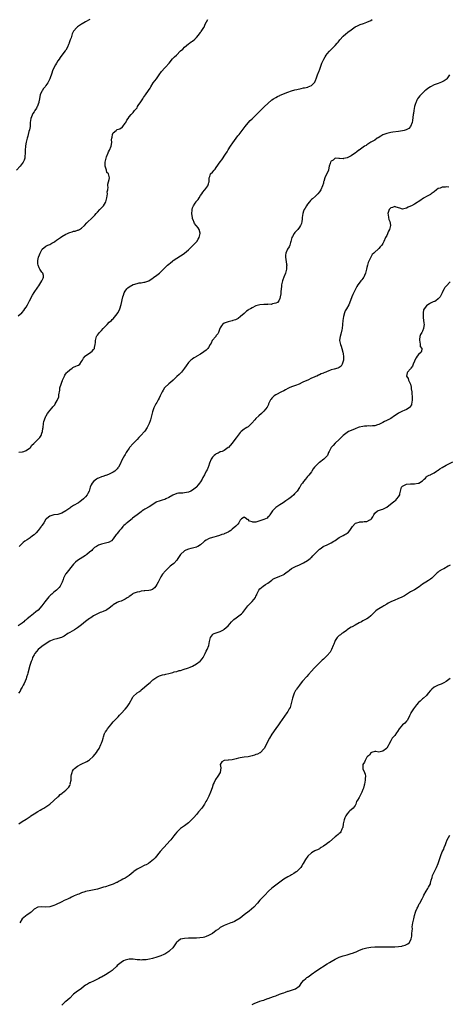
# Model space of a CAD drawing. Units: inches. Extents: x 2562000 to 2565000, y 1509000 to 1512000.
# Drawn here: x 2563110 to 2563326, y 1510988 to 1511485 of the extents above; entities that cross this region are included whole.
import ezdxf

# ---------------------------------------------------------------- set-up
doc = ezdxf.new("R2010")
doc.units = ezdxf.units.IN
doc.header["$MEASUREMENT"] = 0
doc.layers.add('LD25621509_10ft', color=52, linetype='Continuous')

msp = doc.modelspace()

# ---------------------------------------------------------------- linework, layer by layer
at = {"layer": 'LD25621509_10ft'}
for points, elevation in [([(2563145.13, 1511485), (2563144.77, 1511484.77), (2563143, 1511483.77), (2563141.22, 1511482.78), (2563141, 1511482.61), (2563139.98, 1511482.02), (2563139, 1511481.24), (2563138.85, 1511481.15), (2563138.66, 1511481), (2563137, 1511479.08), (2563136.23, 1511477.77), (2563136.05, 1511477), (2563135.67, 1511475.67), (2563135.26, 1511474.74), (2563134.75, 1511473.25), (2563134.68, 1511473), (2563134.42, 1511472.42), (2563133.82, 1511471), (2563133, 1511469.55), (2563132.78, 1511469.22), (2563130.99, 1511467), (2563130.19, 1511465.81), (2563129.67, 1511465), (2563129, 1511464.09), (2563128.39, 1511463), (2563127.84, 1511462.16), (2563127.24, 1511461), (2563126.38, 1511459), (2563126.06, 1511457.94), (2563125.05, 1511455), (2563124.28, 1511453.72), (2563123.97, 1511453), (2563123, 1511451.66), (2563122.55, 1511451), (2563121.84, 1511450.16), (2563121.1, 1511449), (2563121, 1511448.79), (2563120.15, 1511447), (2563119.96, 1511446.04), (2563119.7, 1511445), (2563119.42, 1511443.42), (2563119.37, 1511443), (2563119.28, 1511442.72), (2563118.74, 1511441.26), (2563118.65, 1511441), (2563118.19, 1511440.19), (2563117.46, 1511439), (2563117, 1511438.37), (2563116.44, 1511437.56), (2563115.77, 1511435.77), (2563115.43, 1511435), (2563115.13, 1511433), (2563115.04, 1511430.96), (2563114.74, 1511429.26), (2563114.46, 1511428.46), (2563114.02, 1511427), (2563113.85, 1511426.15), (2563113.48, 1511425), (2563113.07, 1511423.07), (2563112.78, 1511421.22), (2563112.73, 1511421), (2563112.53, 1511419), (2563112.52, 1511418.25), (2563112.5, 1511417.5), (2563112.48, 1511417), (2563112.4, 1511416.4), (2563112.33, 1511415), (2563112.05, 1511413.95), (2563111.59, 1511413), (2563110.01, 1511411), (2563108.23, 1511409)], 9250), ([(2563109, 1511335.44), (2563110.79, 1511337), (2563110.93, 1511337.07), (2563111, 1511337.13), (2563111.87, 1511338.13), (2563112.45, 1511339), (2563113, 1511339.71), (2563113.72, 1511341), (2563114.8, 1511343), (2563116.16, 1511345.84), (2563117, 1511347.11), (2563119, 1511349.92), (2563119.44, 1511350.56), (2563121.02, 1511353), (2563121.54, 1511354.46), (2563121.78, 1511355), (2563121.72, 1511355.72), (2563121.41, 1511357), (2563121, 1511357.43), (2563120.02, 1511359), (2563119.6, 1511359.6), (2563119.05, 1511361), (2563119, 1511361.58), (2563118.93, 1511363), (2563119, 1511363.41), (2563119.33, 1511365), (2563119.82, 1511366.18), (2563120.07, 1511367), (2563121, 1511368.8), (2563121.17, 1511369), (2563123, 1511370.6), (2563123.31, 1511370.69), (2563123.95, 1511371), (2563125, 1511371.42), (2563126.04, 1511372.04), (2563127, 1511372.53), (2563127.54, 1511373), (2563128.38, 1511373.62), (2563130.34, 1511375), (2563131, 1511375.44), (2563133, 1511376.62), (2563133.87, 1511377), (2563134.63, 1511377.37), (2563135, 1511377.52), (2563136.2, 1511377.8), (2563137, 1511378.09), (2563137.83, 1511378.17), (2563139, 1511378.62), (2563139.32, 1511378.68), (2563139.87, 1511379), (2563141, 1511379.74), (2563142.46, 1511381), (2563143.73, 1511382.27), (2563146.53, 1511385), (2563146.75, 1511385.25), (2563147, 1511385.48), (2563147.7, 1511386.3), (2563148.38, 1511387), (2563149, 1511387.73), (2563150.17, 1511389), (2563151.55, 1511390.45), (2563152.01, 1511391), (2563153, 1511392.64), (2563153.17, 1511393), (2563153.74, 1511395), (2563153.96, 1511395.96), (2563154.05, 1511397), (2563153.92, 1511398.08), (2563154.2, 1511399), (2563154.42, 1511400.42), (2563154.18, 1511401), (2563154.21, 1511401.79), (2563154.59, 1511403), (2563155, 1511404.25), (2563155.08, 1511405), (2563154.54, 1511407), (2563153.78, 1511407.78), (2563153.59, 1511409), (2563152.98, 1511411), (2563152.9, 1511412.9), (2563152.91, 1511413), (2563153.37, 1511415), (2563153.61, 1511415.61), (2563154.36, 1511417.64), (2563154.66, 1511418.25), (2563155.03, 1511419), (2563155.92, 1511421), (2563156.12, 1511421.88), (2563156.25, 1511423), (2563156.16, 1511424.16), (2563156.22, 1511425), (2563156.36, 1511425.64), (2563156.55, 1511427), (2563157, 1511427.76), (2563158.42, 1511429), (2563159, 1511429.4), (2563160.23, 1511429.77), (2563161, 1511430.34), (2563161.46, 1511430.54), (2563161.88, 1511431), (2563163, 1511432.62), (2563163.29, 1511433), (2563163.84, 1511434.16), (2563164.49, 1511435), (2563165, 1511435.88), (2563165.98, 1511437), (2563167, 1511438), (2563167.45, 1511438.55), (2563167.78, 1511439), (2563169, 1511440.47), (2563169.29, 1511441), (2563169.96, 1511442.04), (2563170.52, 1511443), (2563171.84, 1511445), (2563172.31, 1511445.69), (2563173.28, 1511447), (2563174.84, 1511449.16), (2563175.61, 1511450.39), (2563175.89, 1511451), (2563177.2, 1511453), (2563177.96, 1511454.04), (2563178.76, 1511455), (2563180.12, 1511457), (2563180.45, 1511457.55), (2563181, 1511458.22), (2563181.31, 1511458.69), (2563183, 1511460.57), (2563183.42, 1511461), (2563185.17, 1511463), (2563186.93, 1511465.07), (2563187.89, 1511466.11), (2563188.88, 1511467), (2563191, 1511469.09), (2563192.03, 1511469.97), (2563193, 1511470.96), (2563195, 1511472.64), (2563195.47, 1511473), (2563196.37, 1511473.63), (2563197, 1511474.09), (2563198.15, 1511475), (2563199, 1511475.83), (2563199.98, 1511477), (2563200.36, 1511477.64), (2563201, 1511478.34), (2563201.23, 1511478.77), (2563201.41, 1511479), (2563202.67, 1511481), (2563202.81, 1511481.19), (2563203.42, 1511482.58), (2563204.72, 1511485)], 9260), ([(2563109.4, 1511266.6), (2563111, 1511266.75), (2563111.15, 1511266.85), (2563111.82, 1511267), (2563113, 1511267.43), (2563114.28, 1511268.28), (2563115, 1511268.83), (2563115.15, 1511269), (2563115.88, 1511270.12), (2563116.83, 1511271), (2563117, 1511271.12), (2563120, 1511274), (2563120.6, 1511275), (2563121, 1511276.11), (2563121.27, 1511277), (2563121.53, 1511278.47), (2563121.56, 1511279), (2563121.81, 1511281), (2563122, 1511282), (2563122.26, 1511283), (2563123, 1511284.73), (2563123.15, 1511285), (2563123.89, 1511286.11), (2563124.53, 1511287), (2563125, 1511287.61), (2563126.17, 1511289), (2563126.57, 1511289.43), (2563127, 1511289.99), (2563127.45, 1511290.55), (2563127.74, 1511291), (2563128.68, 1511292.68), (2563128.92, 1511293.08), (2563129.45, 1511294.55), (2563129.51, 1511295), (2563129.52, 1511295.52), (2563130.03, 1511297.97), (2563130.1, 1511299), (2563130.62, 1511301), (2563131, 1511301.91), (2563131.3, 1511302.7), (2563131.4, 1511303), (2563132.33, 1511305), (2563132.57, 1511305.43), (2563133.42, 1511306.58), (2563133.78, 1511307), (2563135, 1511308.19), (2563136.27, 1511309), (2563136.67, 1511309.33), (2563137, 1511309.5), (2563138.05, 1511309.95), (2563139, 1511310.42), (2563139.45, 1511310.55), (2563140.07, 1511311), (2563141, 1511312.29), (2563141.4, 1511313), (2563141.93, 1511314.07), (2563142.75, 1511315), (2563143, 1511315.21), (2563145.6, 1511317), (2563146.36, 1511317.64), (2563147, 1511318.41), (2563147.29, 1511318.72), (2563147.46, 1511319), (2563147.5, 1511319.5), (2563147.94, 1511321), (2563148.11, 1511321.89), (2563148.08, 1511323), (2563148.59, 1511325), (2563148.73, 1511325.27), (2563149, 1511325.69), (2563150.01, 1511327), (2563151, 1511328.05), (2563151.96, 1511329), (2563153, 1511330.19), (2563153.45, 1511330.55), (2563153.93, 1511331), (2563155, 1511332.15), (2563156.09, 1511333), (2563156.49, 1511333.51), (2563157, 1511333.88), (2563159, 1511336.36), (2563159.38, 1511337), (2563159.91, 1511338.09), (2563160.29, 1511339), (2563160.95, 1511341.05), (2563161.38, 1511342.62), (2563161.51, 1511343.51), (2563161.87, 1511345), (2563162.17, 1511345.83), (2563162.5, 1511347), (2563163, 1511347.81), (2563163.8, 1511349), (2563164.41, 1511349.59), (2563165, 1511350.06), (2563167, 1511351.18), (2563167.27, 1511351.27), (2563169, 1511351.77), (2563170.01, 1511352.01), (2563171, 1511352.1), (2563172.37, 1511352.37), (2563173, 1511352.37), (2563174.97, 1511353.03), (2563176.16, 1511353.84), (2563177, 1511354.45), (2563177.3, 1511354.7), (2563179, 1511355.94), (2563180.37, 1511357), (2563180.71, 1511357.29), (2563181, 1511357.55), (2563184.37, 1511361), (2563185, 1511361.5), (2563185.85, 1511362.15), (2563186.89, 1511363), (2563187.28, 1511363.28), (2563189, 1511364.46), (2563191, 1511365.7), (2563191.82, 1511366.18), (2563193, 1511367.01), (2563195, 1511368.66), (2563195.36, 1511369), (2563197.34, 1511371), (2563199.15, 1511373), (2563199.84, 1511374.16), (2563200.39, 1511375), (2563200.88, 1511377), (2563200.82, 1511377.18), (2563200.41, 1511379), (2563199.87, 1511379.87), (2563199, 1511380.82), (2563198.88, 1511381), (2563198.06, 1511382.06), (2563197.59, 1511383), (2563197.4, 1511383.4), (2563197, 1511384.57), (2563196.9, 1511384.9), (2563196.68, 1511387), (2563196.77, 1511388.77), (2563196.76, 1511389), (2563197, 1511389.95), (2563197.44, 1511391), (2563198.33, 1511392.33), (2563198.81, 1511393), (2563198.9, 1511393.1), (2563199, 1511393.26), (2563199.89, 1511394.11), (2563200.36, 1511395), (2563201, 1511396.09), (2563201.63, 1511397), (2563202.19, 1511397.81), (2563203, 1511398.83), (2563203.15, 1511399), (2563204.68, 1511401), (2563205, 1511401.96), (2563205.24, 1511402.76), (2563205.35, 1511403), (2563205.43, 1511403.43), (2563205.45, 1511405), (2563205.7, 1511405.7), (2563206.04, 1511407), (2563207, 1511407.96), (2563207.86, 1511409), (2563208.49, 1511409.51), (2563209, 1511410.22), (2563211, 1511413.18), (2563211.77, 1511414.23), (2563213.63, 1511417), (2563214.43, 1511418.25), (2563215, 1511419.14), (2563216.13, 1511421), (2563217.26, 1511422.74), (2563219, 1511425.15), (2563219.8, 1511426.2), (2563220.46, 1511427), (2563221.99, 1511429), (2563223.47, 1511431), (2563225, 1511432.88), (2563226.02, 1511433.98), (2563227, 1511434.88), (2563229, 1511436.76), (2563231.16, 1511438.84), (2563233.38, 1511441), (2563235, 1511442.62), (2563237, 1511444.4), (2563237.86, 1511445), (2563239, 1511445.68), (2563239.86, 1511446.14), (2563241, 1511446.63), (2563241.25, 1511446.75), (2563245, 1511448.28), (2563247, 1511448.99), (2563248.56, 1511449.44), (2563249.62, 1511449.62), (2563251.85, 1511450.15), (2563253, 1511450.41), (2563253.5, 1511450.5), (2563255.1, 1511450.9), (2563255.39, 1511451), (2563257, 1511451.66), (2563258.36, 1511453), (2563258.65, 1511453.35), (2563259.26, 1511454.74), (2563259.34, 1511455), (2563260.11, 1511457), (2563260.85, 1511459), (2563261, 1511459.47), (2563261.55, 1511461), (2563261.89, 1511461.89), (2563262.26, 1511463), (2563263, 1511464.65), (2563263.19, 1511465), (2563263.85, 1511466.15), (2563264.47, 1511467), (2563265, 1511467.68), (2563266.13, 1511469), (2563266.55, 1511469.45), (2563268.15, 1511471), (2563269, 1511471.88), (2563270.04, 1511473), (2563270.44, 1511473.56), (2563271, 1511474.23), (2563271.33, 1511474.67), (2563273, 1511476.5), (2563274.27, 1511477.73), (2563275, 1511478.18), (2563275.43, 1511478.57), (2563277, 1511479.78), (2563279, 1511481.2), (2563280.15, 1511481.85), (2563281.55, 1511482.45), (2563283.28, 1511483), (2563285, 1511483.6), (2563287, 1511484.52), (2563287.61, 1511485)], 9270), ([(2563326.73, 1511457), (2563326.04, 1511456.04), (2563325.36, 1511455), (2563325, 1511454.74), (2563323.94, 1511454.06), (2563322.62, 1511453.38), (2563321, 1511452.68), (2563319, 1511451.95), (2563317, 1511451.03), (2563315.8, 1511450.2), (2563314.67, 1511449.33), (2563314.29, 1511449), (2563313, 1511447.79), (2563312.17, 1511447), (2563311.61, 1511446.39), (2563311, 1511445.62), (2563310.57, 1511445), (2563310.23, 1511444.23), (2563309.64, 1511443), (2563309.48, 1511442.52), (2563309.02, 1511441), (2563308.63, 1511439), (2563308.41, 1511437.59), (2563308.36, 1511437), (2563308.02, 1511433.98), (2563307.8, 1511433), (2563307.03, 1511430.97), (2563306.06, 1511429.94), (2563304.73, 1511429.27), (2563303.7, 1511429), (2563303, 1511428.84), (2563301, 1511428.52), (2563298.12, 1511428.12), (2563297, 1511427.94), (2563295.67, 1511427.67), (2563295, 1511427.51), (2563293.54, 1511427), (2563293, 1511426.74), (2563291.94, 1511426.06), (2563290.69, 1511425.31), (2563290.11, 1511425), (2563289, 1511424.12), (2563286.96, 1511423), (2563285, 1511421.76), (2563284.56, 1511421.44), (2563283.82, 1511421), (2563281, 1511419.11), (2563280.84, 1511419), (2563279.93, 1511418.25), (2563279.83, 1511418.17), (2563279, 1511417.59), (2563278.68, 1511417.32), (2563277, 1511416.19), (2563275, 1511415.18), (2563274.15, 1511415), (2563273.23, 1511414.77), (2563273, 1511414.69), (2563271.13, 1511414.87), (2563270.86, 1511414.86), (2563269, 1511414.97), (2563267.94, 1511414.06), (2563267, 1511413.52), (2563266.81, 1511413.19), (2563266.63, 1511413), (2563266.38, 1511412.38), (2563266, 1511411), (2563265.83, 1511410.17), (2563265.63, 1511409), (2563264.82, 1511407), (2563264.12, 1511405.88), (2563263.8, 1511405), (2563263.24, 1511403.24), (2563263.15, 1511403), (2563263, 1511402.29), (2563262.63, 1511401), (2563261.78, 1511399), (2563261, 1511397.94), (2563260.2, 1511397), (2563259, 1511395.84), (2563257.47, 1511394.53), (2563257, 1511394.09), (2563256.46, 1511393.54), (2563256.05, 1511393), (2563255, 1511391.76), (2563254.5, 1511391), (2563253.8, 1511389.8), (2563253.29, 1511389), (2563253, 1511388.27), (2563252.59, 1511387), (2563252.35, 1511385), (2563252.23, 1511384.23), (2563252.17, 1511383), (2563251.98, 1511382.02), (2563251.55, 1511381), (2563251, 1511380.15), (2563250.1, 1511379), (2563248.56, 1511377.44), (2563248.27, 1511377), (2563247.47, 1511375.47), (2563247.18, 1511375), (2563247.13, 1511374.87), (2563247, 1511374.31), (2563246.63, 1511373), (2563246.42, 1511372.42), (2563246.03, 1511371), (2563245.77, 1511370.23), (2563244.93, 1511369), (2563244.06, 1511367), (2563243.98, 1511366.02), (2563243.97, 1511365), (2563244.47, 1511361.53), (2563244.51, 1511361), (2563244.45, 1511360.45), (2563244.39, 1511359), (2563243.82, 1511357), (2563243.03, 1511354.97), (2563242.48, 1511353.52), (2563242.34, 1511353), (2563241.91, 1511351), (2563241.85, 1511350.15), (2563241.67, 1511349), (2563241.53, 1511347.53), (2563241.47, 1511346.53), (2563241.26, 1511345), (2563241, 1511344.08), (2563240.48, 1511343), (2563239.79, 1511342.21), (2563239, 1511341.74), (2563237.39, 1511341.39), (2563237, 1511341.25), (2563236.79, 1511341.21), (2563235, 1511341.22), (2563234.8, 1511341.2), (2563233, 1511341.21), (2563231, 1511341), (2563229, 1511340.39), (2563227, 1511339.45), (2563226.2, 1511339), (2563225.47, 1511338.53), (2563225, 1511338.19), (2563224.28, 1511337.72), (2563223.45, 1511337), (2563223, 1511336.58), (2563221.2, 1511335), (2563220, 1511334.01), (2563219, 1511333.57), (2563218.64, 1511333.36), (2563217.27, 1511333), (2563217, 1511332.92), (2563215, 1511332.45), (2563213, 1511331.66), (2563212.14, 1511331), (2563211.69, 1511330.31), (2563211, 1511329.38), (2563210.79, 1511329), (2563210.59, 1511328.59), (2563210.02, 1511327), (2563209.73, 1511326.27), (2563209, 1511325.49), (2563208.83, 1511325.17), (2563208.67, 1511325), (2563206.96, 1511323), (2563206.36, 1511321.65), (2563205.87, 1511321), (2563205, 1511319.5), (2563204.66, 1511319), (2563203.85, 1511318.15), (2563202.77, 1511317.23), (2563201, 1511316.06), (2563199.2, 1511315), (2563199, 1511314.87), (2563197.82, 1511314.18), (2563197, 1511313.66), (2563196.62, 1511313.38), (2563196.15, 1511313), (2563195, 1511311.92), (2563193.76, 1511310.24), (2563192.96, 1511309), (2563191.37, 1511307), (2563191.2, 1511306.8), (2563190.17, 1511305.83), (2563189, 1511304.8), (2563187.23, 1511303), (2563187.11, 1511302.89), (2563187, 1511302.82), (2563186.04, 1511301.96), (2563185, 1511301.12), (2563183, 1511299.18), (2563182.86, 1511299), (2563182.1, 1511297.9), (2563181.64, 1511297), (2563180.7, 1511295), (2563180.16, 1511293.84), (2563179.68, 1511293), (2563179, 1511291.74), (2563178.52, 1511291), (2563178.01, 1511289.99), (2563177.53, 1511289), (2563176.78, 1511287), (2563176.25, 1511285), (2563175.77, 1511283), (2563175.56, 1511282.44), (2563175.08, 1511281), (2563174.13, 1511279), (2563173, 1511277.24), (2563172.83, 1511277), (2563170.98, 1511275), (2563169.92, 1511274.08), (2563169.07, 1511273), (2563167.05, 1511270.95), (2563165.23, 1511269), (2563165, 1511268.65), (2563163.82, 1511267), (2563163.57, 1511266.43), (2563163, 1511265.37), (2563162.72, 1511265), (2563161.36, 1511262.64), (2563161, 1511261.72), (2563160.78, 1511261.22), (2563160.71, 1511261), (2563160.46, 1511260.46), (2563159.71, 1511259), (2563159.38, 1511258.62), (2563159, 1511258.12), (2563157.75, 1511257), (2563157, 1511256.49), (2563155, 1511255.51), (2563153.72, 1511255), (2563153.19, 1511254.81), (2563153, 1511254.76), (2563151.74, 1511254.26), (2563151, 1511254.12), (2563149.54, 1511253.54), (2563149, 1511253.29), (2563148.54, 1511253), (2563147, 1511251.85), (2563146.29, 1511251), (2563145.84, 1511250.16), (2563145.36, 1511249), (2563144.76, 1511247), (2563144.24, 1511245.76), (2563143.8, 1511245), (2563143, 1511243.98), (2563142.04, 1511243), (2563141, 1511242.15), (2563140.32, 1511241.68), (2563139.38, 1511241), (2563137, 1511239.64), (2563135.95, 1511239), (2563135.37, 1511238.63), (2563135, 1511238.36), (2563133, 1511236.97), (2563131, 1511235.76), (2563129, 1511235.17), (2563127, 1511234.93), (2563125.49, 1511234.51), (2563125, 1511234.34), (2563124.23, 1511233.77), (2563123.23, 1511233), (2563123, 1511232.73), (2563121.9, 1511231), (2563121.62, 1511230.38), (2563121, 1511229.52), (2563120.81, 1511229.19), (2563120.67, 1511229), (2563119.15, 1511227), (2563118.12, 1511225.88), (2563117.23, 1511225), (2563117, 1511224.81), (2563116.3, 1511224.3), (2563115, 1511223.31), (2563113.62, 1511222.38), (2563112.36, 1511221.64), (2563111.5, 1511221), (2563111, 1511220.58), (2563109.44, 1511219)], 9280), ([(2563326.37, 1511400.37), (2563325, 1511400.51), (2563324.42, 1511400.42), (2563323, 1511400.37), (2563321.88, 1511399.88), (2563321, 1511399.62), (2563320.12, 1511399), (2563319, 1511398.07), (2563317.47, 1511397), (2563317, 1511396.7), (2563315, 1511395.64), (2563313.93, 1511395), (2563313.36, 1511394.64), (2563313, 1511394.44), (2563312.16, 1511393.84), (2563309, 1511391.77), (2563307.43, 1511391), (2563307, 1511390.77), (2563305.78, 1511390.22), (2563305, 1511389.77), (2563304.36, 1511389.64), (2563303, 1511389.21), (2563301.67, 1511389.67), (2563299.78, 1511390.22), (2563299, 1511390.55), (2563297.93, 1511390.08), (2563297, 1511389.87), (2563296.14, 1511389), (2563295.51, 1511387), (2563295.64, 1511386.36), (2563295.86, 1511385), (2563296.11, 1511384.11), (2563296.56, 1511383), (2563296.91, 1511381.09), (2563296.91, 1511381), (2563296.4, 1511379), (2563295.92, 1511378.08), (2563295, 1511376.02), (2563294.42, 1511375), (2563293.51, 1511373), (2563293, 1511371.99), (2563292.52, 1511371), (2563291.73, 1511370.27), (2563291, 1511369.41), (2563290.61, 1511369), (2563289, 1511367.49), (2563288.51, 1511367), (2563287.67, 1511366.33), (2563286.99, 1511364.99), (2563285.95, 1511363), (2563285.66, 1511362.34), (2563285.3, 1511361), (2563285, 1511359.76), (2563284.76, 1511359), (2563284.42, 1511357.58), (2563284.22, 1511357), (2563283.73, 1511355.73), (2563283.5, 1511355), (2563283.32, 1511354.68), (2563283, 1511354.3), (2563282.44, 1511353.56), (2563281.97, 1511353), (2563281, 1511351.98), (2563280.32, 1511351), (2563279.85, 1511350.15), (2563279, 1511348.46), (2563277.87, 1511346.13), (2563277.39, 1511345), (2563276.21, 1511341.79), (2563275.83, 1511341), (2563274.66, 1511339), (2563274.08, 1511337.92), (2563273.69, 1511337), (2563273.11, 1511335), (2563272.8, 1511333), (2563272.64, 1511331), (2563272.45, 1511329), (2563272.28, 1511328.28), (2563271.88, 1511326.12), (2563271.46, 1511325), (2563271.2, 1511323.2), (2563271.2, 1511323), (2563271.65, 1511321), (2563272.04, 1511320.04), (2563272.36, 1511319), (2563272.9, 1511317), (2563273, 1511316.25), (2563273.16, 1511314.84), (2563273.1, 1511313), (2563273, 1511312.52), (2563272.55, 1511311), (2563271.91, 1511310.09), (2563271, 1511309.4), (2563270.25, 1511309), (2563268.41, 1511308.41), (2563267, 1511308.1), (2563265.49, 1511307.49), (2563265, 1511307.36), (2563264.22, 1511307), (2563263.32, 1511306.68), (2563263, 1511306.47), (2563261.86, 1511306.14), (2563261, 1511305.59), (2563260.53, 1511305.47), (2563259.72, 1511305), (2563259, 1511304.71), (2563258.45, 1511304.45), (2563257, 1511303.87), (2563255.18, 1511303), (2563253, 1511302.09), (2563252.26, 1511301.74), (2563250.78, 1511301), (2563249, 1511300.32), (2563247, 1511299.58), (2563245.76, 1511299), (2563245, 1511298.69), (2563243.89, 1511298.11), (2563243, 1511297.62), (2563241.93, 1511297), (2563239, 1511295.54), (2563238.19, 1511295), (2563237, 1511293.84), (2563236.61, 1511293.39), (2563236.34, 1511293), (2563235.71, 1511291.71), (2563235.39, 1511291), (2563235.32, 1511290.68), (2563234.65, 1511289.35), (2563233, 1511287.28), (2563231.82, 1511286.18), (2563230.42, 1511285), (2563229, 1511283.66), (2563228.38, 1511283), (2563226.84, 1511281.16), (2563225, 1511279.46), (2563224.35, 1511279), (2563223.5, 1511278.5), (2563223, 1511278.17), (2563221.55, 1511277), (2563221, 1511276.51), (2563219.44, 1511274.56), (2563219, 1511273.89), (2563218.32, 1511273), (2563217, 1511271.19), (2563215.96, 1511270.04), (2563215.1, 1511269), (2563215, 1511268.9), (2563213, 1511267.5), (2563211.96, 1511267), (2563211.26, 1511266.74), (2563211, 1511266.69), (2563209.85, 1511266.15), (2563209, 1511265.83), (2563208.5, 1511265.5), (2563207.92, 1511265), (2563207, 1511264.05), (2563206.37, 1511263), (2563205.61, 1511261), (2563205, 1511259.33), (2563204.86, 1511259), (2563204.34, 1511257.66), (2563203.93, 1511257), (2563203, 1511255.11), (2563202.24, 1511253.76), (2563201.84, 1511253), (2563201, 1511251.6), (2563200.59, 1511251), (2563199.82, 1511250.18), (2563199, 1511249.1), (2563198.91, 1511249), (2563197, 1511247.5), (2563196.21, 1511247), (2563195, 1511246.49), (2563193, 1511246.04), (2563192.05, 1511245.95), (2563191, 1511245.95), (2563189.84, 1511245.84), (2563189, 1511245.69), (2563187, 1511244.91), (2563185, 1511243.71), (2563183.58, 1511243), (2563183, 1511242.74), (2563181.62, 1511242.38), (2563180.1, 1511241.9), (2563179, 1511241.49), (2563178.68, 1511241.32), (2563177, 1511240.27), (2563175.05, 1511238.95), (2563173, 1511237.8), (2563172.48, 1511237.52), (2563171.63, 1511237), (2563171, 1511236.56), (2563169, 1511235.05), (2563167.85, 1511234.15), (2563166.76, 1511233.24), (2563166.5, 1511233), (2563165, 1511231.81), (2563164.01, 1511231), (2563163.43, 1511230.57), (2563163, 1511230.08), (2563162.36, 1511229.64), (2563161.87, 1511229), (2563161, 1511227.92), (2563160.18, 1511227), (2563159.64, 1511226.36), (2563159, 1511225.53), (2563158.73, 1511225.27), (2563158.53, 1511225), (2563157, 1511222.86), (2563156.09, 1511221.91), (2563155, 1511221.17), (2563154.88, 1511221.12), (2563154.5, 1511221), (2563152.45, 1511220.45), (2563151, 1511220.2), (2563149.58, 1511219.58), (2563149, 1511219.36), (2563148.51, 1511219), (2563147.6, 1511218.4), (2563146.53, 1511217.47), (2563146.11, 1511217), (2563145, 1511216.15), (2563143.63, 1511215), (2563143.26, 1511214.74), (2563143, 1511214.52), (2563139, 1511211.9), (2563137.87, 1511211), (2563137.42, 1511210.58), (2563137, 1511210.15), (2563133, 1511205.16), (2563132.89, 1511205), (2563131.91, 1511203), (2563131.68, 1511202.33), (2563131.18, 1511201), (2563131, 1511200.58), (2563130.23, 1511199), (2563129.71, 1511198.29), (2563129, 1511197.64), (2563128.69, 1511197.31), (2563128.36, 1511197), (2563127, 1511195.99), (2563125.94, 1511195), (2563125.44, 1511194.56), (2563124.46, 1511193.54), (2563122.45, 1511191), (2563121, 1511189.02), (2563119.08, 1511186.92), (2563117.98, 1511186.02), (2563116.72, 1511185), (2563115, 1511183.64), (2563113.55, 1511182.45), (2563113, 1511181.97), (2563112.44, 1511181.56), (2563111.81, 1511181), (2563111, 1511180.37), (2563109, 1511178.9)], 9290), ([(2563327, 1511352.51), (2563325, 1511350.39), (2563324.34, 1511349.66), (2563324.04, 1511349), (2563323, 1511347.19), (2563322.92, 1511347), (2563321.92, 1511345), (2563321, 1511344.07), (2563319.84, 1511343), (2563319.31, 1511342.69), (2563319, 1511342.64), (2563318.42, 1511342.42), (2563317, 1511341.78), (2563316.49, 1511341.51), (2563315.68, 1511341), (2563315, 1511340.5), (2563313.81, 1511339), (2563313.61, 1511338.39), (2563313.31, 1511337), (2563313.33, 1511335), (2563313.39, 1511334.61), (2563313.66, 1511331.66), (2563313.81, 1511331), (2563313.74, 1511330.26), (2563313.59, 1511329), (2563313, 1511327.72), (2563312.63, 1511327), (2563312.05, 1511325.95), (2563311.74, 1511325), (2563311.5, 1511323.5), (2563311.45, 1511323), (2563311.68, 1511322.32), (2563311.79, 1511321), (2563311.91, 1511319.91), (2563312.62, 1511319), (2563312.6, 1511317.4), (2563312.38, 1511317), (2563311, 1511315.87), (2563310.36, 1511315), (2563309.81, 1511314.19), (2563309.16, 1511313), (2563309, 1511312.57), (2563308.31, 1511311), (2563307.94, 1511310.06), (2563307.17, 1511309), (2563307, 1511308.66), (2563305.42, 1511307), (2563305.3, 1511306.7), (2563305.04, 1511305), (2563305.84, 1511303.84), (2563306.03, 1511303), (2563306.99, 1511300.99), (2563307.33, 1511299.33), (2563307.33, 1511299), (2563307.37, 1511298.63), (2563307.58, 1511297), (2563307.71, 1511295.71), (2563307.8, 1511295), (2563307.87, 1511294.13), (2563307.88, 1511293), (2563307.59, 1511291.59), (2563307.56, 1511291), (2563307.45, 1511290.55), (2563307, 1511289.85), (2563306.71, 1511289.29), (2563306.34, 1511289), (2563305, 1511288.18), (2563303.7, 1511287.7), (2563303, 1511287.35), (2563301, 1511286.28), (2563300.23, 1511285.77), (2563298.98, 1511285), (2563297, 1511283.66), (2563295.76, 1511283), (2563295.27, 1511282.73), (2563295, 1511282.55), (2563293.94, 1511282.06), (2563293, 1511281.5), (2563292.65, 1511281.35), (2563292.01, 1511281), (2563291, 1511280.53), (2563290.34, 1511280.34), (2563289, 1511279.91), (2563287.87, 1511279.87), (2563287, 1511279.74), (2563285.84, 1511279.84), (2563285, 1511279.77), (2563283.71, 1511279.71), (2563283, 1511279.61), (2563281, 1511279.16), (2563280.51, 1511279), (2563279, 1511278.43), (2563277, 1511277.58), (2563275.76, 1511277), (2563275, 1511276.46), (2563273.06, 1511275), (2563272.05, 1511273.95), (2563270.98, 1511273.02), (2563269, 1511271.15), (2563268.01, 1511269.99), (2563267, 1511269.03), (2563265.87, 1511267), (2563265.64, 1511266.36), (2563265.02, 1511265), (2563263.24, 1511263), (2563261, 1511261.38), (2563260.77, 1511261.23), (2563260.48, 1511261), (2563258.56, 1511259), (2563257.83, 1511258.16), (2563257.21, 1511257), (2563257, 1511256.7), (2563255.63, 1511255), (2563255.28, 1511254.72), (2563255, 1511254.32), (2563253.92, 1511253), (2563253, 1511251.82), (2563252.44, 1511251), (2563251.78, 1511250.22), (2563251.18, 1511249), (2563251, 1511248.7), (2563249.8, 1511247), (2563249, 1511246.02), (2563248.49, 1511245.51), (2563248.04, 1511245), (2563247, 1511244.14), (2563245.52, 1511243), (2563245.2, 1511242.8), (2563245, 1511242.65), (2563244, 1511242), (2563242.73, 1511241), (2563241, 1511239.94), (2563239, 1511238.63), (2563237.32, 1511237), (2563236.01, 1511235), (2563235.68, 1511234.32), (2563235, 1511233.73), (2563234.63, 1511233.37), (2563233, 1511232.6), (2563232.41, 1511232.41), (2563231, 1511231.87), (2563229, 1511231.34), (2563227.35, 1511231.35), (2563227, 1511231.41), (2563225.78, 1511231.78), (2563225, 1511232.55), (2563224.61, 1511232.61), (2563224.3, 1511233), (2563223, 1511233.77), (2563222.56, 1511233.44), (2563221.64, 1511233), (2563221, 1511232.22), (2563220.38, 1511231), (2563219.82, 1511230.18), (2563219, 1511229.42), (2563218.83, 1511229.17), (2563217, 1511227.66), (2563216.25, 1511227), (2563215.51, 1511226.49), (2563215, 1511226.2), (2563214.19, 1511225.81), (2563213, 1511225.35), (2563212.72, 1511225.28), (2563211.79, 1511225), (2563210.58, 1511224.58), (2563209, 1511224.06), (2563207.71, 1511223.71), (2563207, 1511223.47), (2563205.44, 1511223), (2563205, 1511222.85), (2563203.82, 1511222.18), (2563203, 1511221.64), (2563202.65, 1511221.35), (2563201, 1511219.86), (2563199.6, 1511219), (2563199.21, 1511218.79), (2563199, 1511218.73), (2563197.71, 1511218.29), (2563197, 1511218.18), (2563196.08, 1511217.92), (2563195, 1511217.7), (2563194.49, 1511217.51), (2563193.28, 1511217), (2563193, 1511216.86), (2563190.94, 1511215), (2563189.58, 1511213), (2563189, 1511212.06), (2563187.51, 1511210.49), (2563186.41, 1511209.59), (2563185.78, 1511209), (2563185, 1511208.35), (2563183.66, 1511207), (2563183.31, 1511206.69), (2563181.82, 1511205), (2563181, 1511203.65), (2563180.08, 1511201.92), (2563179.73, 1511201), (2563179, 1511199.74), (2563178.51, 1511199), (2563177.85, 1511198.15), (2563177, 1511197.46), (2563176.73, 1511197.27), (2563175.74, 1511197), (2563175, 1511196.75), (2563173, 1511196.65), (2563172.57, 1511196.57), (2563171, 1511196.45), (2563170.18, 1511196.18), (2563169, 1511195.91), (2563167, 1511195.22), (2563166.64, 1511195), (2563165.8, 1511194.2), (2563165, 1511193.77), (2563164.65, 1511193.35), (2563164.07, 1511193), (2563163, 1511192.39), (2563161.95, 1511191.95), (2563161, 1511191.48), (2563159.64, 1511191), (2563159, 1511190.73), (2563157, 1511189.51), (2563156.41, 1511189), (2563155, 1511187.85), (2563153.74, 1511187), (2563153.27, 1511186.73), (2563153, 1511186.63), (2563151.85, 1511186.15), (2563151, 1511185.82), (2563150.39, 1511185.61), (2563149, 1511184.98), (2563147, 1511183.97), (2563145.63, 1511183), (2563145, 1511182.6), (2563143, 1511181.17), (2563141, 1511179.53), (2563140.32, 1511179), (2563139.63, 1511178.37), (2563139, 1511177.95), (2563138.45, 1511177.55), (2563137.43, 1511177), (2563135, 1511175.6), (2563134.05, 1511175), (2563132.21, 1511173.79), (2563130.87, 1511173.13), (2563129, 1511172.56), (2563128.45, 1511172.45), (2563127, 1511172.03), (2563125.36, 1511171.36), (2563125, 1511171.2), (2563123.67, 1511170.33), (2563123, 1511169.94), (2563121.59, 1511169), (2563121, 1511168.49), (2563119.05, 1511167), (2563117.38, 1511165), (2563117, 1511164.29), (2563116.32, 1511163), (2563116, 1511162), (2563115.56, 1511161), (2563114.94, 1511159), (2563113.84, 1511155), (2563113.68, 1511154.32), (2563113.27, 1511153), (2563113, 1511152.21), (2563112.55, 1511151), (2563112.11, 1511149.89), (2563111.56, 1511149), (2563111, 1511147.96), (2563110.4, 1511147), (2563109.96, 1511146.04), (2563109.21, 1511145)], 9300), ([(2563109.28, 1511079), (2563111, 1511080.14), (2563113, 1511081.43), (2563113.97, 1511082.03), (2563115, 1511082.73), (2563115.47, 1511083), (2563117, 1511084.08), (2563119, 1511085.27), (2563120.06, 1511085.94), (2563121, 1511086.42), (2563121.35, 1511086.65), (2563121.98, 1511087), (2563123, 1511087.6), (2563125, 1511089), (2563127, 1511090.75), (2563129, 1511092.57), (2563129.49, 1511093), (2563130.25, 1511093.75), (2563131, 1511094.37), (2563131.33, 1511094.67), (2563133, 1511096.08), (2563134.49, 1511097.51), (2563135, 1511098.39), (2563135.25, 1511098.75), (2563135.33, 1511099), (2563135.31, 1511099.31), (2563135.67, 1511101), (2563135.81, 1511102.19), (2563135.75, 1511103), (2563135.94, 1511103.94), (2563136.18, 1511105), (2563136.44, 1511105.56), (2563137, 1511106.44), (2563137.49, 1511107), (2563139, 1511108.17), (2563140.85, 1511109.15), (2563143.59, 1511110.41), (2563144.55, 1511111), (2563145, 1511111.32), (2563146.89, 1511113), (2563147.86, 1511114.14), (2563148.49, 1511115), (2563149, 1511115.8), (2563149.83, 1511117), (2563150.77, 1511119), (2563151, 1511119.78), (2563151.51, 1511121), (2563151.82, 1511122.18), (2563152.06, 1511123), (2563152.58, 1511124.58), (2563152.74, 1511125), (2563152.85, 1511125.15), (2563153, 1511125.42), (2563153.68, 1511126.32), (2563154.07, 1511127), (2563155.74, 1511129), (2563156.35, 1511129.65), (2563157, 1511130.42), (2563157.53, 1511131), (2563159.4, 1511133), (2563160.19, 1511133.81), (2563161, 1511134.69), (2563163, 1511136.81), (2563164, 1511138), (2563164.69, 1511139), (2563165, 1511139.51), (2563166.81, 1511143), (2563167, 1511143.25), (2563168.88, 1511145), (2563169, 1511145.09), (2563170.16, 1511145.84), (2563171, 1511146.54), (2563171.26, 1511146.74), (2563171.53, 1511147), (2563173, 1511148.18), (2563173.9, 1511149), (2563175, 1511149.82), (2563175.63, 1511150.37), (2563176.23, 1511151), (2563177, 1511151.62), (2563178.96, 1511153.04), (2563180.33, 1511153.67), (2563181.86, 1511154.14), (2563183, 1511154.43), (2563183.46, 1511154.54), (2563185, 1511154.95), (2563187, 1511155.45), (2563187.65, 1511155.65), (2563189, 1511155.91), (2563190.32, 1511156.32), (2563191, 1511156.46), (2563192.75, 1511157), (2563194.42, 1511157.58), (2563195, 1511157.75), (2563195.86, 1511158.14), (2563197, 1511158.61), (2563199, 1511159.75), (2563200.83, 1511161.17), (2563201, 1511161.34), (2563201.79, 1511162.21), (2563202.28, 1511163), (2563203, 1511164.24), (2563203.34, 1511165), (2563203.89, 1511166.11), (2563204.32, 1511167), (2563205.16, 1511169), (2563205.53, 1511171), (2563205.73, 1511171.73), (2563205.98, 1511173), (2563207, 1511174.48), (2563207.29, 1511174.71), (2563207.96, 1511175), (2563211, 1511176.1), (2563212.57, 1511177), (2563213, 1511177.31), (2563213.91, 1511178.09), (2563214.89, 1511179), (2563216.66, 1511181), (2563216.81, 1511181.19), (2563217.84, 1511182.16), (2563219, 1511183.04), (2563221.7, 1511185), (2563222.36, 1511185.64), (2563223.41, 1511187), (2563224.87, 1511189), (2563225, 1511189.16), (2563227, 1511191.28), (2563228.71, 1511193.29), (2563229, 1511193.95), (2563229.36, 1511194.64), (2563229.47, 1511195), (2563229.92, 1511195.92), (2563230.51, 1511197), (2563231, 1511197.57), (2563232.59, 1511199), (2563233.78, 1511199.78), (2563235, 1511200.53), (2563235.61, 1511201), (2563237, 1511201.97), (2563237.58, 1511202.42), (2563238.57, 1511203), (2563239, 1511203.21), (2563241, 1511203.97), (2563242.75, 1511204.75), (2563243, 1511204.88), (2563243.18, 1511205), (2563244.16, 1511205.84), (2563245, 1511206.36), (2563245.95, 1511207), (2563247, 1511207.84), (2563249, 1511208.96), (2563251, 1511209.8), (2563253, 1511210.72), (2563255, 1511211.87), (2563256.42, 1511213), (2563256.76, 1511213.24), (2563257, 1511213.47), (2563257.77, 1511214.23), (2563259, 1511215.65), (2563260.33, 1511217), (2563261, 1511217.63), (2563261.84, 1511218.16), (2563262.97, 1511219), (2563265, 1511219.9), (2563267, 1511220.81), (2563268.32, 1511221.68), (2563269, 1511222.1), (2563271, 1511223.5), (2563273, 1511224.61), (2563273.82, 1511225), (2563274.58, 1511225.42), (2563275, 1511225.72), (2563275.77, 1511226.23), (2563276.41, 1511227), (2563277.72, 1511229), (2563279, 1511230.57), (2563279.26, 1511230.74), (2563279.9, 1511231), (2563281, 1511231.35), (2563281.4, 1511231.4), (2563283, 1511231.43), (2563283.55, 1511231.55), (2563285, 1511231.66), (2563286.41, 1511232.41), (2563287, 1511232.69), (2563287.36, 1511233), (2563288.02, 1511233.98), (2563288.52, 1511235), (2563289, 1511235.8), (2563290.29, 1511237), (2563290.77, 1511237.23), (2563292.34, 1511237.66), (2563293, 1511237.87), (2563294.71, 1511238.71), (2563295.11, 1511238.89), (2563297.75, 1511241), (2563298.46, 1511241.54), (2563299, 1511242.06), (2563299.56, 1511242.44), (2563300.12, 1511243), (2563301, 1511244.14), (2563301.56, 1511245), (2563301.59, 1511245.59), (2563301.9, 1511247), (2563302.28, 1511248.28), (2563302.5, 1511249), (2563302.77, 1511249.23), (2563303, 1511249.4), (2563304.03, 1511249.97), (2563305, 1511250.38), (2563307, 1511250.69), (2563307.36, 1511250.64), (2563309, 1511250.66), (2563310.9, 1511250.9), (2563311, 1511250.87), (2563311.11, 1511250.89), (2563313, 1511252.11), (2563313.92, 1511253), (2563314.5, 1511253.5), (2563315, 1511254.08), (2563315.47, 1511254.53), (2563316.45, 1511255), (2563317, 1511255.19), (2563317.32, 1511255.32), (2563319, 1511256.18), (2563320.14, 1511257), (2563320.66, 1511257.34), (2563321, 1511257.53), (2563321.83, 1511258.17), (2563323, 1511258.9), (2563325, 1511260.07), (2563328.28, 1511261.72)], 9310), ([(2563327, 1511209.58), (2563325.91, 1511209), (2563323.73, 1511207.73), (2563323, 1511207.35), (2563321.5, 1511206.5), (2563321, 1511206.03), (2563320.37, 1511205.63), (2563319.81, 1511205), (2563319, 1511204.25), (2563317.69, 1511203), (2563317, 1511202.48), (2563316.12, 1511201.88), (2563314.76, 1511201), (2563313, 1511199.92), (2563311.32, 1511198.68), (2563309, 1511197.17), (2563307, 1511196.11), (2563305, 1511194.82), (2563303.95, 1511194.05), (2563303, 1511193.56), (2563302.64, 1511193.36), (2563300.51, 1511192.51), (2563299, 1511191.97), (2563297, 1511191.04), (2563295.68, 1511190.32), (2563295, 1511189.89), (2563293.48, 1511189), (2563293, 1511188.75), (2563291, 1511187.6), (2563290.19, 1511187), (2563289.53, 1511186.47), (2563289, 1511185.93), (2563287, 1511183.96), (2563285.78, 1511183), (2563285, 1511182.5), (2563283, 1511181.41), (2563282.24, 1511181), (2563281, 1511180.42), (2563279, 1511179.36), (2563277.49, 1511178.51), (2563277, 1511178.19), (2563276.26, 1511177.74), (2563275.1, 1511177), (2563275, 1511176.9), (2563274.67, 1511176.67), (2563273, 1511175.39), (2563272.3, 1511175), (2563271.61, 1511174.39), (2563271, 1511174.05), (2563269.95, 1511173), (2563269, 1511171.61), (2563268.73, 1511171), (2563268.29, 1511169.71), (2563267.94, 1511169), (2563267.07, 1511167), (2563266.41, 1511165.59), (2563265, 1511164.02), (2563263.47, 1511162.53), (2563263, 1511162.14), (2563262.44, 1511161.56), (2563261.81, 1511161), (2563261, 1511160.23), (2563259.41, 1511158.59), (2563259, 1511158.19), (2563258.43, 1511157.57), (2563257, 1511156.07), (2563255.55, 1511154.45), (2563254.6, 1511153.4), (2563252.56, 1511151), (2563251.89, 1511150.11), (2563250.99, 1511149), (2563249.48, 1511147), (2563249.31, 1511146.69), (2563249, 1511146.23), (2563248.34, 1511145), (2563247.92, 1511143.92), (2563247.59, 1511143), (2563247.49, 1511142.51), (2563246.62, 1511139), (2563246.19, 1511137.81), (2563245.8, 1511137), (2563245, 1511135.67), (2563244.56, 1511135), (2563241, 1511130.04), (2563240.31, 1511129), (2563239, 1511127.15), (2563237, 1511124.22), (2563235.8, 1511122.2), (2563235.2, 1511121), (2563235, 1511120.65), (2563234.19, 1511119), (2563233.77, 1511118.23), (2563233.09, 1511117), (2563233, 1511116.87), (2563231.21, 1511115), (2563231.09, 1511114.91), (2563231, 1511114.88), (2563229.78, 1511114.22), (2563229, 1511114.02), (2563228.28, 1511113.72), (2563227, 1511113.3), (2563225, 1511112.79), (2563223, 1511112.59), (2563221, 1511112.34), (2563220.12, 1511112.12), (2563219, 1511111.82), (2563217, 1511111.37), (2563215.18, 1511111.18), (2563215, 1511111.18), (2563213, 1511111.02), (2563212.93, 1511111), (2563211.73, 1511110.27), (2563210.97, 1511109), (2563211.22, 1511107.22), (2563210.93, 1511105), (2563209.79, 1511103), (2563209.48, 1511102.52), (2563209, 1511101.84), (2563208.62, 1511101.38), (2563208.37, 1511101), (2563207.85, 1511099.85), (2563207.45, 1511099), (2563206.88, 1511097.12), (2563206.1, 1511095), (2563205.22, 1511093), (2563204.21, 1511091), (2563203.74, 1511090.26), (2563202.99, 1511089), (2563201.6, 1511087), (2563200.03, 1511085), (2563199, 1511083.75), (2563197.71, 1511082.29), (2563197, 1511081.51), (2563195, 1511079.57), (2563193.53, 1511078.47), (2563193, 1511078.04), (2563192.36, 1511077.64), (2563191.45, 1511077), (2563191, 1511076.67), (2563189.12, 1511074.88), (2563188.25, 1511073.75), (2563187.6, 1511073), (2563185.99, 1511071), (2563185.5, 1511070.5), (2563184.23, 1511069), (2563180.71, 1511065), (2563178.1, 1511061.9), (2563177.29, 1511061), (2563174.75, 1511059), (2563173.61, 1511058.39), (2563173, 1511058.11), (2563172.27, 1511057.73), (2563171, 1511057.13), (2563169, 1511056.07), (2563167.43, 1511055), (2563167, 1511054.67), (2563165, 1511053.01), (2563163, 1511051.64), (2563161.89, 1511051), (2563161, 1511050.51), (2563159.98, 1511050.02), (2563159, 1511049.48), (2563158.67, 1511049.33), (2563158.03, 1511049), (2563157, 1511048.52), (2563155, 1511047.81), (2563153, 1511047.28), (2563152.06, 1511047), (2563150.54, 1511046.54), (2563149, 1511046.02), (2563148.21, 1511045.79), (2563146.54, 1511045.46), (2563144.81, 1511045.19), (2563143.9, 1511045), (2563143, 1511044.79), (2563142.67, 1511044.67), (2563141, 1511044.18), (2563139.58, 1511043.58), (2563139, 1511043.38), (2563138.11, 1511043), (2563137.31, 1511042.69), (2563137, 1511042.51), (2563135.93, 1511042.07), (2563135, 1511041.57), (2563134.61, 1511041.39), (2563133.82, 1511041), (2563133, 1511040.63), (2563132.27, 1511040.27), (2563131, 1511039.7), (2563129.61, 1511039), (2563129.18, 1511038.82), (2563127.85, 1511038.15), (2563127, 1511037.74), (2563125, 1511037.05), (2563122.94, 1511036.94), (2563120.88, 1511037.12), (2563119, 1511036.99), (2563117, 1511035.87), (2563116.01, 1511035), (2563115.53, 1511034.47), (2563115, 1511034.1), (2563114.45, 1511033.55), (2563113.6, 1511033), (2563111.02, 1511030.98), (2563109.77, 1511029)], 9320), ([(2563327, 1511152.41), (2563325, 1511150.89), (2563323.82, 1511150.18), (2563322.47, 1511149.53), (2563321, 1511148.92), (2563319, 1511147.92), (2563317.79, 1511147), (2563317, 1511146.25), (2563315.92, 1511145), (2563315, 1511143.84), (2563313.56, 1511142.44), (2563313, 1511142.05), (2563311.79, 1511141), (2563311, 1511140.25), (2563310, 1511139), (2563309.58, 1511138.42), (2563309, 1511137.77), (2563308.43, 1511137), (2563307.19, 1511135), (2563307.14, 1511134.86), (2563307, 1511134.6), (2563306.54, 1511133.46), (2563306.28, 1511133), (2563305.25, 1511131.25), (2563305.08, 1511130.92), (2563305, 1511130.86), (2563304.1, 1511129.9), (2563303, 1511128.98), (2563301.22, 1511127), (2563300.37, 1511125.63), (2563299.88, 1511125), (2563299, 1511123.57), (2563298.41, 1511123), (2563297.76, 1511122.24), (2563297, 1511120.94), (2563296.12, 1511119), (2563295.68, 1511118.32), (2563295, 1511117.18), (2563294.83, 1511117), (2563293, 1511115.68), (2563291, 1511115.24), (2563289.5, 1511115.5), (2563289, 1511115.44), (2563287.34, 1511115), (2563287.11, 1511114.89), (2563287, 1511114.89), (2563286.29, 1511113.71), (2563285.27, 1511113), (2563285, 1511112.71), (2563284.02, 1511111), (2563283.85, 1511110.15), (2563283, 1511109), (2563282.93, 1511107), (2563283, 1511106.72), (2563283.82, 1511105), (2563284.16, 1511104.16), (2563284.3, 1511103), (2563284.13, 1511101.87), (2563284.15, 1511101), (2563283.96, 1511099.96), (2563283.71, 1511099), (2563283.54, 1511098.46), (2563283.21, 1511097), (2563283, 1511096.34), (2563282.49, 1511095), (2563281.98, 1511094.02), (2563281.39, 1511093), (2563281, 1511092.22), (2563280.21, 1511091), (2563279.8, 1511090.2), (2563279.41, 1511089), (2563279, 1511088.22), (2563278.05, 1511087), (2563277, 1511086.08), (2563276.35, 1511085.65), (2563275.83, 1511085), (2563275, 1511084.1), (2563274.35, 1511083), (2563273.89, 1511082.11), (2563273.48, 1511081), (2563273, 1511079), (2563272.76, 1511077.24), (2563272.69, 1511077), (2563272.38, 1511076.38), (2563271.85, 1511075), (2563271.47, 1511074.53), (2563271, 1511074.13), (2563270.44, 1511073.56), (2563269.72, 1511073), (2563269, 1511072.48), (2563266.04, 1511069.96), (2563265, 1511069.16), (2563264.75, 1511069), (2563263, 1511067.71), (2563261.85, 1511067), (2563261.34, 1511066.66), (2563261, 1511066.47), (2563260.03, 1511065.97), (2563259, 1511065.52), (2563258.66, 1511065.34), (2563257, 1511064.42), (2563255.23, 1511062.77), (2563254.01, 1511061), (2563252.82, 1511059), (2563252.16, 1511057.84), (2563251.57, 1511057), (2563251, 1511056.31), (2563249.59, 1511055), (2563249.26, 1511054.74), (2563248.07, 1511053.93), (2563247, 1511053.35), (2563246.4, 1511053), (2563245, 1511052.28), (2563243, 1511051.05), (2563241, 1511049.62), (2563239, 1511048.1), (2563237.6, 1511047), (2563237, 1511046.51), (2563235.33, 1511045), (2563233.39, 1511043), (2563231, 1511040.44), (2563229.77, 1511039), (2563227.84, 1511037), (2563225.58, 1511035), (2563223.1, 1511033), (2563221, 1511031.45), (2563219, 1511030.16), (2563218.2, 1511029.8), (2563217, 1511029.19), (2563216.38, 1511029), (2563213, 1511027.78), (2563211.6, 1511027), (2563211, 1511026.61), (2563210.09, 1511025.91), (2563209, 1511025.11), (2563207, 1511023.73), (2563205.75, 1511023), (2563205, 1511022.59), (2563203.9, 1511022.1), (2563203, 1511021.82), (2563202.36, 1511021.64), (2563200.6, 1511021.4), (2563199, 1511021.33), (2563196.7, 1511021.3), (2563195, 1511021.3), (2563193, 1511021.2), (2563191.96, 1511021), (2563191, 1511020.74), (2563189.97, 1511019.97), (2563189, 1511019.3), (2563188.71, 1511019), (2563188.03, 1511017.97), (2563187, 1511016.51), (2563185.61, 1511015), (2563185.28, 1511014.72), (2563185, 1511014.5), (2563184.07, 1511013.93), (2563183, 1511013.21), (2563182.58, 1511013), (2563181, 1511012.41), (2563179, 1511011.71), (2563176.79, 1511011), (2563175.33, 1511010.67), (2563173.59, 1511010.41), (2563173, 1511010.34), (2563171.69, 1511010.31), (2563171, 1511010.28), (2563170.32, 1511010.32), (2563169, 1511010.42), (2563167, 1511010.64), (2563165, 1511010.65), (2563163.63, 1511010.37), (2563163, 1511010.21), (2563162.15, 1511009.85), (2563160.91, 1511009.09), (2563159, 1511007.46), (2563158.55, 1511007), (2563157, 1511005.49), (2563156.43, 1511005), (2563155, 1511004), (2563153.13, 1511002.87), (2563151, 1511001.68), (2563150.54, 1511001.46), (2563149.7, 1511001), (2563149, 1511000.59), (2563147, 1510999.63), (2563145.5, 1510999), (2563145.18, 1510998.82), (2563145, 1510998.74), (2563143.93, 1510998.07), (2563143, 1510997.53), (2563142.27, 1510997), (2563141, 1510995.92), (2563139.29, 1510994.71), (2563139, 1510994.56), (2563137, 1510993.02), (2563135, 1510991.06), (2563133, 1510989.31), (2563132.62, 1510989), (2563131, 1510987.57)], 9330), ([(2563227, 1510987.79), (2563228.48, 1510988.48), (2563229, 1510988.74), (2563231, 1510989.45), (2563232.21, 1510989.79), (2563233, 1510990.09), (2563233.71, 1510990.29), (2563235, 1510990.8), (2563235.15, 1510990.85), (2563237.88, 1510991.88), (2563239, 1510992.27), (2563240.89, 1510993), (2563242.46, 1510993.54), (2563243, 1510993.77), (2563243.95, 1510994.05), (2563245, 1510994.48), (2563245.43, 1510994.57), (2563247, 1510995.04), (2563249, 1510995.71), (2563250.77, 1510997), (2563250.89, 1510997.11), (2563252.15, 1510999), (2563253, 1511000), (2563254.08, 1511001), (2563254.62, 1511001.38), (2563255, 1511001.66), (2563255.79, 1511002.21), (2563256.8, 1511003), (2563259.67, 1511005), (2563265, 1511008.28), (2563266.15, 1511009), (2563267, 1511009.57), (2563269, 1511010.76), (2563271, 1511011.69), (2563273, 1511012.4), (2563274.94, 1511012.94), (2563276.56, 1511013.44), (2563277, 1511013.54), (2563277.79, 1511013.79), (2563279, 1511014.24), (2563279.53, 1511014.47), (2563280.87, 1511015), (2563283, 1511015.91), (2563285, 1511016.5), (2563287, 1511016.82), (2563288.93, 1511016.93), (2563291, 1511016.92), (2563292.87, 1511016.87), (2563294.86, 1511016.86), (2563295, 1511016.88), (2563296.9, 1511016.9), (2563298.99, 1511016.99), (2563300.88, 1511017.12), (2563301, 1511017.15), (2563302.68, 1511017.32), (2563303, 1511017.45), (2563304.29, 1511017.71), (2563305, 1511018.11), (2563305.6, 1511018.4), (2563306.31, 1511019), (2563307, 1511020.08), (2563307.36, 1511021), (2563307.63, 1511022.37), (2563307.72, 1511023), (2563307.73, 1511023.73), (2563307.81, 1511025), (2563307.92, 1511026.08), (2563307.9, 1511027), (2563308, 1511028), (2563308.18, 1511029), (2563308.58, 1511031), (2563309, 1511032.74), (2563309.49, 1511034.51), (2563309.74, 1511035), (2563310.41, 1511036.41), (2563310.63, 1511037), (2563311, 1511037.79), (2563311.42, 1511038.58), (2563311.72, 1511039), (2563312.86, 1511041.14), (2563313.49, 1511042.51), (2563313.74, 1511043), (2563314.93, 1511045.07), (2563315.68, 1511046.32), (2563316.12, 1511047), (2563317, 1511048.78), (2563317.09, 1511049), (2563317.47, 1511050.53), (2563317.86, 1511051.86), (2563318.16, 1511053), (2563319.06, 1511054.94), (2563320.12, 1511057), (2563320.99, 1511059), (2563321.97, 1511062.03), (2563322.25, 1511063), (2563323, 1511064.84), (2563323.73, 1511066.27), (2563324.03, 1511067), (2563324.61, 1511068.61), (2563325, 1511069.56), (2563325.55, 1511071), (2563326.78, 1511073.22)], 9340)]:
    msp.add_lwpolyline(points, dxfattribs=dict(at, elevation=elevation))

doc.saveas('drawing.dxf')
